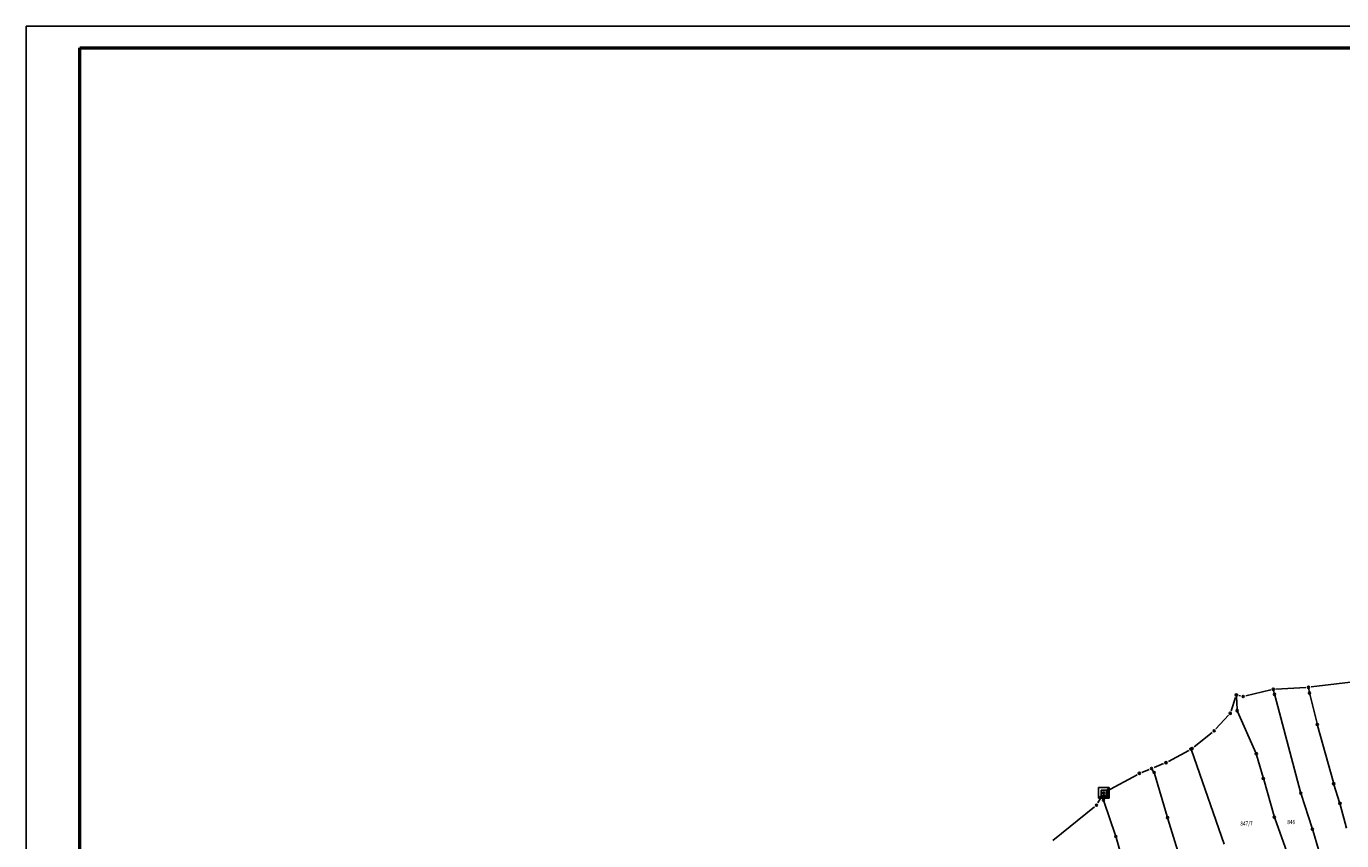
# Model space of a CAD drawing. Units: millimetres. Extents: x 7529400 to 7533157, y 4823049 to 4827451.
# Drawn here: x 7529400 to 7530015, y 4827070 to 4827451 of the extents above; entities that cross this region are included whole.
import ezdxf
from ezdxf.enums import TextEntityAlignment as Align

# ---------------------------------------------------------------- set-up
doc = ezdxf.new("R2010")
doc.units = ezdxf.units.MM
doc.header["$PDMODE"] = 32
doc.header["$PDSIZE"] = -0.1
for name, color, linetype in [('01_Parcele granice', 254, 'Continuous'), ('02_Broj parcele', 254, 'Continuous'), ('04_Katastarske_tacke', 1, 'Continuous')]:
    doc.layers.add(name, color=color, linetype=linetype)
doc.styles.add('MAPSOFT18', font='MAPC104.SHX')

# ---------------------------------------------------------------- blocks, each defined once
blk = doc.blocks.new('T1')
at = {"linetype": 'Continuous'}
blk.add_point((0, 0), dxfattribs=at)
blk.add_attdef('OZN-TAC', (0, 0), '', height=5)
blk = doc.blocks.new('T6')
at = {"linetype": 'Continuous'}
for p, q in [((-2.5, -2.5), (-2.5, 2.5)), ((-2.5, 2.5), (2.5, 2.5)), ((1.25, 1.25), (-1.25, 1.25)), ((-1.25, 1.25), (-1.25, -1.25)), ((1.25, 1.25), (2.5, 2.5)), ((1.25, -1.25), (1.25, 1.25)), ((1.5, -1.5), (1.5, 1.5)), ((1.75, 1.75), (1.75, -1.75)), ((2, -2), (2, 2)), ((2.25, 2.25), (2.25, -2.25)), ((2.5, 2.5), (2.5, -2.5)), ((-2.5, -2.5), (-1.25, -1.25)), ((2.5, -2.5), (-2.5, -2.5)), ((2.25, -2.25), (-2.25, -2.25)), ((-2, -2), (2, -2)), ((1.75, -1.75), (-1.75, -1.75)), ((-1.5, -1.5), (1.5, -1.5)), ((-1.25, -1.25), (1.25, -1.25))]:
    blk.add_line(p, q, dxfattribs=at)
blk.add_point((0, 0), dxfattribs=at)
blk.add_attdef('OZN-TAC', (0, 0), '', height=5)

msp = doc.modelspace()

# ---------------------------------------------------------------- linework, layer by layer
at = {"lineweight": -3}
for p, q in [((7529400.14, 4823078.39), (7529400.14, 4827450.76)), ((7529400.14, 4827450.76), (7533075.78, 4827450.76))]:
    msp.add_line(p, q, dxfattribs=at)
at = {"lineweight": 53}
for p, q in [((7529425.14, 4823088.39), (7529425.14, 4827440.76)), ((7529425.14, 4827440.76), (7533065.78, 4827440.76))]:
    msp.add_line(p, q, dxfattribs=at)
at = {"layer": '01_Parcele granice', "linetype": 'Continuous'}
for p, q in [((7530024.14, 4827144.92), (7530000.43, 4827142.07, -0.3)), ((7529965.82, 4827131.5, -2.7), (7529965.49, 4827137.82, -2.7)), ((7529967.46, 4827137.89, -1.9), (7529966.68, 4827138.06, -2.7)), ((7529981.52, 4827140.68, -0.58), (7529969.9, 4827137.92, -1.9)), ((7529983.21, 4827139.13, -1.47), (7529982.87, 4827140.49, -0.81)), ((7529995.49, 4827092.93, -0.02), (7529983.47, 4827138.17, -1.68)), ((7529997.94, 4827141.85, -0.3), (7529983.99, 4827141.04, -0.58)), ((7529999.28, 4827141.43, -0.3), (7529999.57, 4827139.77, -0.3)), ((7529999.78, 4827138.79, -0.27), (7530003.19, 4827125.03, 0.47)), ((7529965.07, 4827137.13, -2.7), (7529963.03, 4827130.95, -2.56)), ((7529961.79, 4827128.84, -2.56), (7529955.97, 4827122.52, -3)), ((7529974.61, 4827111.34, -2.7), (7529966.05, 4827130.54, -2.7)), ((7529954.15, 4827120.82, -3), (7529945.82, 4827114.13, -4.5)), ((7530003.44, 4827124.06, 0.46), (7530010.81, 4827097.39, -1.56)), ((7529943.22, 4827112.47), (7529933.72, 4827107.33, -5.6)), ((7529944.48, 4827112.59), (7529959.83, 4827068.59)), ((7529977.97, 4827099.77, -2.58), (7529974.95, 4827110.4, -2.7)), ((7529919.09, 4827101.1, -6.48), (7529904.62, 4827093.2, -7.4)), ((7529924.7, 4827103.5, -6.1), (7529921.35, 4827102.16, -6.48)), ((7529926.82, 4827102.5, -6.1), (7529926.13, 4827103.54, -6.1)), ((7529931.46, 4827106.26, -5.6), (7529927.02, 4827104.44, -6.1)), ((7529933.22, 4827081.5, -6.88), (7529927.23, 4827101.6, -6.12)), ((7529983.12, 4827081.7, -1.57), (7529978.25, 4827098.81, -2.55)), ((7530011.09, 4827096.43, -1.58), (7530013.74, 4827088.15, -1.32)), ((7529902.89, 4827091.52, -7.4), (7529900.81, 4827087.96, -6.76)), ((7529903.4, 4827089.68, -7.83), (7529903.5, 4827092.1, -7.47)), ((7529909, 4827072.67, -7.51), (7529903.54, 4827088.71, -7.89)), ((7530000.87, 4827076.14, -1.85), (7529995.77, 4827091.97, -0.05)), ((7529899.21, 4827086.1, -6.76), (7529879.7, 4827070.39, -9.28)), ((7530014.02, 4827087.19, -1.29), (7530016.98, 4827076.17, -1.11)), ((7529938.74, 4827063.31, -7.29), (7529933.51, 4827080.54, -6.91)), ((7529992.69, 4827055.02, -1.36), (7529983.43, 4827080.75, -1.54)), ((7529917.15, 4827044.68, -8.48), (7529909.3, 4827071.72, -7.52)), ((7530003.9, 4827066.17, -2), (7530001.16, 4827075.18, -1.9))]:
    msp.add_line(p, q, dxfattribs=at)

# ---------------------------------------------------------------- block references
at = {"layer": '04_Katastarske_tacke'}
for name, p in [('T1', (7529965.46, 4827138.32, -2.7)), ('T1', (7529968.68, 4827137.63, -1.9)), ('T1', (7529982.74, 4827140.97, -0.58)), ('T1', (7529983.34, 4827138.65, -1.7)), ('T1', (7529999.19, 4827141.92, -0.3)), ('T1', (7529999.66, 4827139.28, -0.3)), ('T1', (7529965.85, 4827131, -2.7)), ('T1', (7529962.64, 4827129.76, -2.56)), ('T1', (7529955.12, 4827121.6, -3)), ('T1', (7530003.31, 4827124.54, 0.5)), ('T1', (7529944.32, 4827113.06)), ('T1', (7529944.34, 4827112.99)), ('T1', (7529944.85, 4827113.35, -4.5)), ('T1', (7529932.62, 4827106.74, -5.6)), ('T1', (7529974.81, 4827110.88, -2.7)), ('T1', (7529920.19, 4827101.7, -6.48)), ('T1', (7529925.86, 4827103.96, -6.1)), ('T1', (7529927.09, 4827102.08, -6.1)), ('T6', (7529903.52, 4827092.6, -7.4)), ('T1', (7529978.11, 4827099.29, -2.58)), ('T1', (7530010.94, 4827096.91, -1.6)), ('T1', (7529903.38, 4827089.18, -7.9)), ('T1', (7529995.62, 4827092.45)), ('T1', (7529900.18, 4827086.88, -6.76)), ('T1', (7530013.89, 4827087.67, -1.3)), ('T1', (7529933.36, 4827081.02, -6.9)), ('T1', (7529983.26, 4827081.22, -1.54)), ('T1', (7530001.02, 4827075.66, -1.9)), ('T1', (7529909.16, 4827072.2, -7.5))]:
    msp.add_blockref(name, p, dxfattribs=at)

# ---------------------------------------------------------------- texts
at = {"layer": '02_Broj parcele', "linetype": 'Continuous', "style": 'MAPSOFT18', "width": 0.8}
for s, p in [('847/7', (7529970.23, 4827078.23)), ('846', (7529991.1, 4827078.98))]:
    msp.add_text(s, height=2, dxfattribs=at).set_placement(p, align=Align.MIDDLE_CENTER)

doc.saveas('drawing.dxf')
